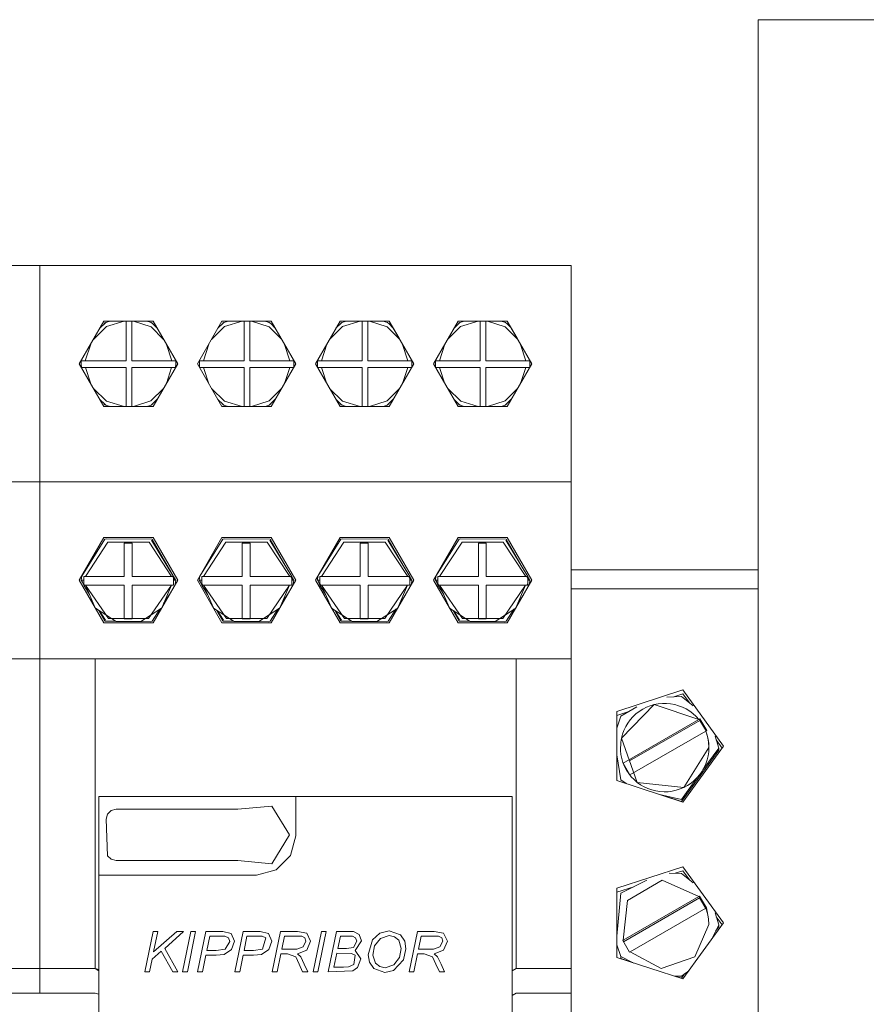
# Model space of a CAD drawing. Units: millimetres. Extents: x 2661 to 15062, y 0 to 420.
# Drawn here: x 12469 to 12477, y 297 to 307 of the extents above; entities that cross this region are included whole.
import ezdxf

# ---------------------------------------------------------------- set-up
doc = ezdxf.new("R2010")
doc.units = ezdxf.units.MM
doc.layers.add('EPLAN578', color=7, linetype='Continuous', lineweight=50)

msp = doc.modelspace()

# ---------------------------------------------------------------- linework, layer by layer
at = {"layer": 'EPLAN578', "color": 30, "linetype": 'Continuous', "lineweight": 0, "ltscale": 4}
for p, q in [((12468.8979, 304.3034), (12468.8979, 296.9034)), ((12469.5479, 303.7364), (12470.0479, 303.7364)), ((12469.5667, 303.7241), (12469.613, 303.7364)), ((12469.573, 303.6816), (12469.7533, 303.7364)), ((12469.7742, 303.3337), (12469.7742, 303.7364)), ((12469.8306, 303.3337), (12469.8306, 303.7364)), ((12469.8485, 303.7364), (12470.028, 303.6785)), ((12469.9845, 303.7364), (12470.0291, 303.7241)), ((12470.0479, 303.7364), (12470.148, 303.5631)), ((12470.7479, 303.7364), (12471.2479, 303.7364)), ((12470.7667, 303.7241), (12470.813, 303.7364)), ((12470.773, 303.6816), (12470.9533, 303.7364)), ((12470.9742, 303.3337), (12470.9742, 303.7364)), ((12471.0306, 303.3337), (12471.0306, 303.7364)), ((12471.0485, 303.7364), (12471.228, 303.6785)), ((12471.1845, 303.7364), (12471.2291, 303.7241)), ((12471.2479, 303.7364), (12471.348, 303.5631)), ((12471.9479, 303.7364), (12472.4479, 303.7364)), ((12471.9667, 303.7241), (12472.013, 303.7364)), ((12471.973, 303.6816), (12472.1533, 303.7364)), ((12472.1742, 303.3337), (12472.1742, 303.7364)), ((12472.2306, 303.3337), (12472.2306, 303.7364)), ((12472.2485, 303.7364), (12472.428, 303.6785)), ((12472.3845, 303.7364), (12472.4291, 303.7241)), ((12472.4479, 303.7364), (12472.548, 303.5631)), ((12473.1479, 303.7364), (12473.6479, 303.7364)), ((12473.1667, 303.7241), (12473.213, 303.7364)), ((12473.173, 303.6816), (12473.3533, 303.7364)), ((12473.3742, 303.3337), (12473.3742, 303.7364)), ((12473.4306, 303.3337), (12473.4306, 303.7364)), ((12473.4485, 303.7364), (12473.628, 303.6785)), ((12473.5845, 303.7364), (12473.6291, 303.7241)), ((12473.6479, 303.7364), (12473.748, 303.5631)), ((12469.4414, 303.552), (12469.573, 303.6816)), ((12469.5069, 303.6654), (12469.5667, 303.7241)), ((12469.5521, 303.7097), (12469.5579, 303.7191)), ((12469.5579, 303.7191), (12469.5667, 303.7241)), ((12470.028, 303.6785), (12470.1552, 303.5505)), ((12470.0379, 303.7191), (12470.0408, 303.7144)), ((12470.0469, 303.7094), (12470.0865, 303.6695)), ((12470.6414, 303.552), (12470.773, 303.6816)), ((12470.7069, 303.6654), (12470.7667, 303.7241)), ((12470.7521, 303.7097), (12470.7579, 303.7191)), ((12470.7579, 303.7191), (12470.7667, 303.7241)), ((12471.228, 303.6785), (12471.3552, 303.5505)), ((12471.2379, 303.7191), (12471.2408, 303.7144)), ((12471.2469, 303.7094), (12471.2865, 303.6695)), ((12471.8414, 303.552), (12471.973, 303.6816)), ((12471.9069, 303.6654), (12471.9667, 303.7241)), ((12471.9521, 303.7097), (12471.9579, 303.7191)), ((12471.9579, 303.7191), (12471.9667, 303.7241)), ((12472.428, 303.6785), (12472.5552, 303.5505)), ((12472.4379, 303.7191), (12472.4408, 303.7144)), ((12472.4469, 303.7094), (12472.4865, 303.6695)), ((12473.0414, 303.552), (12473.173, 303.6816)), ((12473.1069, 303.6654), (12473.1667, 303.7241)), ((12473.1521, 303.7097), (12473.1579, 303.7191)), ((12473.1579, 303.7191), (12473.1667, 303.7241)), ((12473.628, 303.6785), (12473.7552, 303.5505)), ((12473.6379, 303.7191), (12473.6408, 303.7144)), ((12473.6469, 303.7094), (12473.6865, 303.6695)), ((12469.3589, 303.3337), (12469.4133, 303.5033)), ((12470.1839, 303.5009), (12470.2368, 303.3337)), ((12470.5589, 303.3337), (12470.6133, 303.5033)), ((12471.3839, 303.5009), (12471.4368, 303.3337)), ((12471.7589, 303.3337), (12471.8133, 303.5033)), ((12472.5839, 303.5009), (12472.6368, 303.3337)), ((12472.9589, 303.3337), (12473.0133, 303.5033)), ((12473.7839, 303.5009), (12473.8368, 303.3337)), ((12469.3183, 303.3236), (12469.3189, 303.3337)), ((12469.3189, 303.3337), (12469.3236, 303.348)), ((12469.3189, 303.3337), (12469.7742, 303.3337)), ((12469.8306, 303.3337), (12470.2769, 303.3337)), ((12470.2723, 303.3478), (12470.2979, 303.3034)), ((12470.2723, 303.3478), (12470.2769, 303.3337)), ((12470.2769, 303.3337), (12470.2775, 303.3236)), ((12470.5183, 303.3236), (12470.5189, 303.3337)), ((12470.5189, 303.3337), (12470.5236, 303.348)), ((12470.5189, 303.3337), (12470.9742, 303.3337)), ((12471.0306, 303.3337), (12471.4769, 303.3337)), ((12471.4723, 303.3478), (12471.4979, 303.3034)), ((12471.4723, 303.3478), (12471.4769, 303.3337)), ((12471.4769, 303.3337), (12471.4775, 303.3236)), ((12471.7183, 303.3236), (12471.7189, 303.3337)), ((12471.7189, 303.3337), (12471.7236, 303.348)), ((12471.7189, 303.3337), (12472.1742, 303.3337)), ((12472.2306, 303.3337), (12472.6769, 303.3337)), ((12472.6723, 303.3478), (12472.6979, 303.3034)), ((12472.6723, 303.3478), (12472.6769, 303.3337)), ((12472.6769, 303.3337), (12472.6775, 303.3236)), ((12472.9183, 303.3236), (12472.9189, 303.3337)), ((12472.9189, 303.3337), (12472.9236, 303.348)), ((12472.9189, 303.3337), (12473.3742, 303.3337)), ((12473.4306, 303.3337), (12473.8769, 303.3337)), ((12473.8723, 303.3478), (12473.8979, 303.3034)), ((12473.8723, 303.3478), (12473.8769, 303.3337)), ((12473.8769, 303.3337), (12473.8775, 303.3236)), ((12469.318, 303.3135), (12469.3183, 303.3236)), ((12469.318, 303.3135), (12469.318, 303.2914)), ((12469.318, 303.2914), (12469.3185, 303.2793)), ((12469.3185, 303.2793), (12469.3193, 303.2673)), ((12469.3193, 303.2673), (12469.32, 303.2651)), ((12469.3193, 303.2673), (12469.7742, 303.2673)), ((12469.3594, 303.2673), (12469.4147, 303.1011)), ((12469.7742, 302.8704), (12469.7742, 303.2673)), ((12469.8306, 302.8704), (12469.8306, 303.2673)), ((12470.1826, 303.1036), (12470.2364, 303.2673)), ((12470.2758, 303.2652), (12470.2765, 303.2673)), ((12470.2773, 303.2793), (12470.2777, 303.2914)), ((12470.2775, 303.3236), (12470.2778, 303.3135)), ((12470.2777, 303.2914), (12470.2779, 303.3034)), ((12470.2778, 303.3135), (12470.2779, 303.3034)), ((12470.518, 303.3135), (12470.5183, 303.3236)), ((12470.518, 303.3135), (12470.518, 303.2914)), ((12470.518, 303.2914), (12470.5185, 303.2793)), ((12470.5185, 303.2793), (12470.5193, 303.2673)), ((12470.5193, 303.2673), (12470.52, 303.2651)), ((12470.5193, 303.2673), (12470.9742, 303.2673)), ((12470.5594, 303.2673), (12470.6147, 303.1011)), ((12470.9742, 302.8704), (12470.9742, 303.2673)), ((12471.0306, 302.8704), (12471.0306, 303.2673)), ((12471.3826, 303.1036), (12471.4364, 303.2673)), ((12471.4758, 303.2652), (12471.4765, 303.2673)), ((12471.4773, 303.2793), (12471.4777, 303.2914)), ((12471.4775, 303.3236), (12471.4778, 303.3135)), ((12471.4777, 303.2914), (12471.4779, 303.3034)), ((12471.4778, 303.3135), (12471.4779, 303.3034)), ((12471.718, 303.3135), (12471.7183, 303.3236)), ((12471.718, 303.3135), (12471.718, 303.2914)), ((12471.718, 303.2914), (12471.7185, 303.2793)), ((12471.7185, 303.2793), (12471.7193, 303.2673)), ((12471.7193, 303.2673), (12471.72, 303.2651)), ((12471.7193, 303.2673), (12472.1742, 303.2673)), ((12471.7594, 303.2673), (12471.8147, 303.1011)), ((12472.1742, 302.8704), (12472.1742, 303.2673)), ((12472.2306, 302.8704), (12472.2306, 303.2673)), ((12472.5826, 303.1036), (12472.6364, 303.2673)), ((12472.6758, 303.2652), (12472.6765, 303.2673)), ((12472.6773, 303.2793), (12472.6777, 303.2914)), ((12472.6775, 303.3236), (12472.6778, 303.3135)), ((12472.6777, 303.2914), (12472.6779, 303.3034)), ((12472.6778, 303.3135), (12472.6779, 303.3034)), ((12472.918, 303.3135), (12472.9183, 303.3236)), ((12472.918, 303.3135), (12472.918, 303.2914)), ((12472.918, 303.2914), (12472.9185, 303.2793)), ((12472.9185, 303.2793), (12472.9193, 303.2673)), ((12472.9193, 303.2673), (12472.92, 303.2651)), ((12472.9193, 303.2673), (12473.3742, 303.2673)), ((12472.9594, 303.2673), (12473.0147, 303.1011)), ((12473.3742, 302.8704), (12473.3742, 303.2673)), ((12473.4306, 302.8704), (12473.4306, 303.2673)), ((12473.7826, 303.1036), (12473.8364, 303.2673)), ((12473.8758, 303.2652), (12473.8765, 303.2673)), ((12473.8773, 303.2793), (12473.8777, 303.2914)), ((12473.8775, 303.3236), (12473.8778, 303.3135)), ((12473.8777, 303.2914), (12473.8779, 303.3034)), ((12473.8778, 303.3135), (12473.8779, 303.3034)), ((12469.4428, 303.0524), (12469.5747, 302.9243)), ((12470.0263, 302.9273), (12470.1538, 303.0539)), ((12470.6428, 303.0524), (12470.7747, 302.9243)), ((12471.2263, 302.9273), (12471.3538, 303.0539)), ((12471.8428, 303.0524), (12471.9747, 302.9243)), ((12472.4263, 302.9273), (12472.5538, 303.0539)), ((12473.0428, 303.0524), (12473.1747, 302.9243)), ((12473.6263, 302.9273), (12473.7538, 303.0539)), ((12469.5074, 302.9406), (12469.5563, 302.893)), ((12469.5747, 302.9243), (12469.7531, 302.8704)), ((12469.8486, 302.8704), (12470.0263, 302.9273)), ((12470.7074, 302.9406), (12470.7563, 302.893)), ((12470.7747, 302.9243), (12470.9531, 302.8704)), ((12471.0486, 302.8704), (12471.2263, 302.9273)), ((12471.9074, 302.9406), (12471.9563, 302.893)), ((12471.9747, 302.9243), (12472.1531, 302.8704)), ((12472.2486, 302.8704), (12472.4263, 302.9273)), ((12473.1074, 302.9406), (12473.1563, 302.893)), ((12473.1747, 302.9243), (12473.3531, 302.8704)), ((12473.4486, 302.8704), (12473.6263, 302.9273)), ((12469.5479, 302.8704), (12470.0479, 302.8704)), ((12469.5518, 302.8974), (12469.5579, 302.8877)), ((12469.5563, 302.893), (12469.5684, 302.8818)), ((12469.5579, 302.8877), (12469.5684, 302.8818)), ((12469.5684, 302.8818), (12469.6116, 302.8704)), ((12469.9855, 302.8704), (12470.0274, 302.8818)), ((12470.0379, 302.8877), (12470.045, 302.899)), ((12470.7479, 302.8704), (12471.2479, 302.8704)), ((12470.7518, 302.8974), (12470.7579, 302.8877)), ((12470.7563, 302.893), (12470.7684, 302.8818)), ((12470.7579, 302.8877), (12470.7684, 302.8818)), ((12470.7684, 302.8818), (12470.8116, 302.8704)), ((12471.1855, 302.8704), (12471.2274, 302.8818)), ((12471.2379, 302.8877), (12471.245, 302.899)), ((12471.9479, 302.8704), (12472.4479, 302.8704)), ((12471.9518, 302.8974), (12471.9579, 302.8877)), ((12471.9563, 302.893), (12471.9684, 302.8818)), ((12471.9579, 302.8877), (12471.9684, 302.8818)), ((12471.9684, 302.8818), (12472.0116, 302.8704)), ((12472.3855, 302.8704), (12472.4274, 302.8818)), ((12472.4379, 302.8877), (12472.445, 302.899)), ((12473.1479, 302.8704), (12473.6479, 302.8704)), ((12473.1518, 302.8974), (12473.1579, 302.8877)), ((12473.1563, 302.893), (12473.1684, 302.8818)), ((12473.1579, 302.8877), (12473.1684, 302.8818)), ((12473.1684, 302.8818), (12473.2116, 302.8704)), ((12473.5855, 302.8704), (12473.6274, 302.8818)), ((12473.6379, 302.8877), (12473.645, 302.899)), ((12463.4979, 302.1034), (12468.8979, 302.1034)), ((12468.8979, 302.1034), (12474.2979, 302.1034)), ((12469.5479, 301.5364), (12470.0479, 301.5364)), ((12469.5579, 301.5191), (12469.5706, 301.5232)), ((12469.5706, 301.5232), (12470.0379, 301.5191)), ((12470.7479, 301.5364), (12471.2479, 301.5364)), ((12470.7579, 301.5191), (12470.7706, 301.5232)), ((12470.7706, 301.5232), (12471.2379, 301.5191)), ((12471.9479, 301.5364), (12472.4479, 301.5364)), ((12471.9579, 301.5191), (12471.9706, 301.5232)), ((12471.9706, 301.5232), (12472.4379, 301.5191)), ((12472.8979, 301.1034), (12473.1479, 301.5364)), ((12473.1479, 301.5364), (12473.6479, 301.5364)), ((12473.1579, 301.5191), (12473.1706, 301.5232)), ((12473.1706, 301.5232), (12473.6379, 301.5191)), ((12469.3221, 301.1425), (12469.5579, 301.5191)), ((12469.3594, 301.1395), (12469.5884, 301.4903)), ((12469.5884, 301.4903), (12470.0074, 301.4903)), ((12469.8341, 301.1395), (12469.8341, 301.4811)), ((12470.0074, 301.4903), (12470.2364, 301.1395)), ((12470.0329, 301.5105), (12470.2567, 301.1395)), ((12470.0379, 301.5191), (12470.2779, 301.1034)), ((12470.5221, 301.1425), (12470.7579, 301.5191)), ((12470.5594, 301.1395), (12470.7884, 301.4903)), ((12470.7884, 301.4903), (12471.2074, 301.4903)), ((12471.0341, 301.1395), (12471.0341, 301.4811)), ((12471.2074, 301.4903), (12471.4364, 301.1395)), ((12471.2329, 301.5105), (12471.4567, 301.1395)), ((12471.2379, 301.5191), (12471.4779, 301.1034)), ((12471.7221, 301.1425), (12471.9579, 301.5191)), ((12471.7594, 301.1395), (12471.9884, 301.4903)), ((12471.9884, 301.4903), (12472.4074, 301.4903)), ((12472.2341, 301.1395), (12472.2341, 301.4811)), ((12472.4074, 301.4903), (12472.6364, 301.1395)), ((12472.4329, 301.5105), (12472.6567, 301.1395)), ((12472.4379, 301.5191), (12472.6779, 301.1034)), ((12472.9221, 301.1425), (12473.1579, 301.5191)), ((12472.9594, 301.1395), (12473.1884, 301.4903)), ((12473.1884, 301.4903), (12473.6074, 301.4903)), ((12473.4341, 301.1395), (12473.4341, 301.4811)), ((12473.6074, 301.4903), (12473.8364, 301.1395)), ((12473.6329, 301.5105), (12473.8567, 301.1395)), ((12473.6379, 301.5191), (12473.8779, 301.1034)), ((12469.3179, 301.1034), (12469.3221, 301.1425)), ((12469.3437, 301.1395), (12469.7543, 301.1395)), ((12470.2471, 301.1395), (12470.2567, 301.1229)), ((12470.2567, 301.1395), (12470.2679, 301.1034)), ((12470.5179, 301.1034), (12470.5221, 301.1425)), ((12470.5437, 301.1395), (12470.9543, 301.1395)), ((12471.4471, 301.1395), (12471.4567, 301.1229)), ((12471.4567, 301.1395), (12471.4679, 301.1034)), ((12471.7179, 301.1034), (12471.7221, 301.1425)), ((12471.7437, 301.1395), (12472.1543, 301.1395)), ((12472.6471, 301.1395), (12472.6567, 301.1229)), ((12472.6567, 301.1395), (12472.6679, 301.1034)), ((12472.9179, 301.1034), (12472.9221, 301.1425)), ((12472.9437, 301.1395), (12473.3543, 301.1395)), ((12473.8471, 301.1395), (12473.8567, 301.1229)), ((12473.8567, 301.1395), (12473.8679, 301.1034)), ((12474.2979, 301.0152), (12474.2979, 301.2068)), ((12469.3179, 301.1034), (12469.3306, 301.0814)), ((12469.3179, 301.1034), (12469.3437, 301.1034)), ((12469.3211, 301.1034), (12469.3437, 301.0511)), ((12469.3437, 301.0654), (12469.3522, 301.0511)), ((12469.3437, 301.0587), (12469.3481, 301.0511)), ((12469.3437, 301.0511), (12469.7543, 301.0511)), ((12469.8341, 300.7108), (12469.8341, 301.0511)), ((12469.8341, 301.0511), (12470.2567, 301.0511)), ((12470.0026, 300.7139), (12470.2348, 301.0511)), ((12470.1351, 300.8214), (12470.2348, 301.0511)), ((12470.2567, 301.1034), (12470.2779, 301.1034)), ((12470.2734, 301.0611), (12470.2779, 301.1034)), ((12470.5179, 301.1034), (12470.5306, 301.0814)), ((12470.5179, 301.1034), (12470.5437, 301.1034)), ((12470.5211, 301.1034), (12470.5437, 301.0511)), ((12470.5437, 301.0654), (12470.5522, 301.0511)), ((12470.5437, 301.0587), (12470.5481, 301.0511)), ((12470.5437, 301.0511), (12470.9543, 301.0511)), ((12471.0341, 300.7108), (12471.0341, 301.0511)), ((12471.0341, 301.0511), (12471.4567, 301.0511)), ((12471.2026, 300.7139), (12471.4348, 301.0511)), ((12471.3351, 300.8214), (12471.4348, 301.0511)), ((12471.4567, 301.0511), (12471.4567, 301.1034)), ((12471.4567, 301.1034), (12471.4779, 301.1034)), ((12471.4734, 301.0611), (12471.4779, 301.1034)), ((12471.7179, 301.1034), (12471.7306, 301.0814)), ((12471.7179, 301.1034), (12471.7437, 301.1034)), ((12471.7211, 301.1034), (12471.7437, 301.0511)), ((12471.7437, 301.0654), (12471.7522, 301.0511)), ((12471.7437, 301.0587), (12471.7481, 301.0511)), ((12471.7437, 301.0511), (12472.1543, 301.0511)), ((12472.2341, 300.7108), (12472.2341, 301.0511)), ((12472.2341, 301.0511), (12472.6567, 301.0511)), ((12472.4026, 300.7139), (12472.6348, 301.0511)), ((12472.5351, 300.8214), (12472.6348, 301.0511)), ((12472.6567, 301.1034), (12472.6779, 301.1034)), ((12472.6734, 301.0611), (12472.6779, 301.1034)), ((12472.8979, 301.1034), (12473.1479, 300.6704)), ((12472.9179, 301.1034), (12472.9306, 301.0814)), ((12472.9179, 301.1034), (12472.9306, 301.0814)), ((12472.9179, 301.1034), (12472.9437, 301.1034)), ((12472.9211, 301.1034), (12472.9437, 301.0511)), ((12472.9437, 301.0654), (12472.9522, 301.0511)), ((12472.9437, 301.0587), (12472.9481, 301.0511)), ((12472.9437, 301.0511), (12473.3543, 301.0511)), ((12473.4341, 300.7108), (12473.4341, 301.0511)), ((12473.4341, 301.0511), (12473.8567, 301.0511)), ((12473.6026, 300.7139), (12473.8348, 301.0511)), ((12473.7351, 300.8214), (12473.8348, 301.0511)), ((12473.8477, 301.0511), (12473.8567, 301.0666)), ((12473.8567, 301.1034), (12473.8779, 301.1034)), ((12473.8734, 301.0611), (12473.8779, 301.1034)), ((12470.155, 300.8673), (12470.2124, 300.9553)), ((12471.355, 300.8673), (12471.4124, 300.9553)), ((12472.555, 300.8673), (12472.6124, 300.9553)), ((12473.755, 300.8673), (12473.8124, 300.9553)), ((12474.2979, 301.0152), (12476.1979, 301.0152)), ((12474.2979, 300.4458), (12474.2979, 300.8375)), ((12469.4616, 300.8198), (12469.6719, 300.6818)), ((12469.4938, 300.7987), (12469.5579, 300.6877)), ((12469.5036, 300.7923), (12469.5629, 300.6964)), ((12469.9238, 300.6818), (12470.1341, 300.8198)), ((12470.0379, 300.6877), (12470.1164, 300.8082)), ((12470.6616, 300.8198), (12470.8719, 300.6818)), ((12470.6938, 300.7987), (12470.7579, 300.6877)), ((12470.7036, 300.7923), (12470.7629, 300.6964)), ((12471.1238, 300.6818), (12471.3341, 300.8198)), ((12471.2379, 300.6877), (12471.3164, 300.8082)), ((12471.8616, 300.8198), (12472.0719, 300.6818)), ((12471.8938, 300.7987), (12471.9579, 300.6877)), ((12471.9036, 300.7923), (12471.9629, 300.6964)), ((12472.3238, 300.6818), (12472.5341, 300.8198)), ((12472.4379, 300.6877), (12472.5164, 300.8082)), ((12473.0616, 300.8198), (12473.2719, 300.6818)), ((12473.0938, 300.7987), (12473.1579, 300.6877)), ((12473.1036, 300.7923), (12473.1629, 300.6964)), ((12473.5238, 300.6818), (12473.7341, 300.8198)), ((12473.6379, 300.6877), (12473.7164, 300.8082)), ((12469.5479, 300.6704), (12470.0479, 300.6704)), ((12469.5579, 300.6877), (12469.6654, 300.6861)), ((12469.5932, 300.7139), (12470.0026, 300.7139)), ((12469.6719, 300.6818), (12469.9238, 300.6818)), ((12469.9245, 300.6822), (12470.02, 300.6808)), ((12470.02, 300.6808), (12470.0379, 300.6877)), ((12470.7479, 300.6704), (12471.2479, 300.6704)), ((12470.7579, 300.6877), (12470.8654, 300.6861)), ((12470.7932, 300.7139), (12471.2026, 300.7139)), ((12470.8719, 300.6818), (12471.1238, 300.6818)), ((12471.1245, 300.6822), (12471.22, 300.6808)), ((12471.22, 300.6808), (12471.2379, 300.6877)), ((12471.9479, 300.6704), (12472.4479, 300.6704)), ((12471.9579, 300.6877), (12472.0654, 300.6861)), ((12471.9932, 300.7139), (12472.4026, 300.7139)), ((12472.0719, 300.6818), (12472.3238, 300.6818)), ((12472.3245, 300.6822), (12472.42, 300.6808)), ((12472.42, 300.6808), (12472.4379, 300.6877)), ((12473.1479, 300.6704), (12473.6479, 300.6704)), ((12473.1579, 300.6877), (12473.2654, 300.6861)), ((12473.1932, 300.7139), (12473.6026, 300.7139)), ((12473.2719, 300.6818), (12473.5238, 300.6818)), ((12473.5245, 300.6822), (12473.62, 300.6808)), ((12473.62, 300.6808), (12473.6379, 300.6877)), ((12463.4979, 300.3034), (12468.8979, 300.3034)), ((12468.8979, 300.3034), (12474.2979, 300.3034)), ((12474.2979, 300.3034), (12474.2979, 296.3808)), ((12474.7625, 299.7689), (12475.4333, 299.9866)), ((12475.343, 299.9165), (12475.4333, 299.9458)), ((12475.4333, 299.9866), (12475.8479, 299.4165)), ((12475.4333, 299.9458), (12475.5001, 299.854)), ((12475.0628, 299.81), (12475.1018, 299.8254)), ((12475.1018, 299.8254), (12475.142, 299.8372)), ((12475.1832, 299.8451), (12475.225, 299.8492)), ((12475.225, 299.8492), (12475.2669, 299.8494)), ((12475.2669, 299.8494), (12475.3087, 299.8457)), ((12475.2695, 299.9144), (12475.4179, 299.9187)), ((12475.3087, 299.8457), (12475.3499, 299.8381)), ((12475.3499, 299.8381), (12475.3903, 299.8267)), ((12475.3903, 299.8267), (12475.4294, 299.8116)), ((12475.4179, 299.9187), (12475.537, 299.825)), ((12474.7625, 299.7281), (12474.7625, 299.7689)), ((12474.7625, 299.7281), (12474.8847, 299.7677)), ((12474.8029, 299.7191), (12474.9651, 299.8156)), ((12474.9261, 299.7144), (12474.9568, 299.743)), ((12474.9568, 299.743), (12474.99, 299.7686)), ((12474.99, 299.7686), (12475.0254, 299.791)), ((12475.0254, 299.791), (12475.0628, 299.81)), ((12475.4294, 299.8116), (12475.4669, 299.7929)), ((12475.4669, 299.7929), (12475.5026, 299.7708)), ((12475.5026, 299.7708), (12475.536, 299.7456)), ((12475.536, 299.7456), (12475.5669, 299.7173)), ((12474.7625, 299.598), (12474.8029, 299.7191)), ((12474.8518, 299.6135), (12474.8734, 299.6494)), ((12474.8734, 299.6494), (12474.8982, 299.6831)), ((12474.8916, 299.264), (12475.6074, 299.677)), ((12474.8982, 299.6831), (12474.9261, 299.7144)), ((12475.5669, 299.7173), (12475.5951, 299.6862)), ((12475.5951, 299.6862), (12475.6074, 299.6933)), ((12475.6074, 299.6933), (12475.6764, 299.5739)), ((12474.8082, 299.4959), (12474.819, 299.5364)), ((12474.819, 299.5364), (12474.8336, 299.5757)), ((12474.8336, 299.5757), (12474.8518, 299.6135)), ((12474.8956, 299.1235), (12475.6655, 299.5676)), ((12475.6655, 299.5676), (12475.6764, 299.5739)), ((12475.6796, 299.5271), (12475.6897, 299.4854)), ((12474.8012, 299.4546), (12474.8082, 299.4959)), ((12475.6834, 299.5133), (12475.6943, 299.4572)), ((12475.6897, 299.4854), (12475.6958, 299.443)), ((12475.6943, 299.4572), (12475.6979, 299.4002)), ((12475.7618, 299.5168), (12475.7979, 299.3961)), ((12475.7734, 299.4782), (12475.8331, 299.3961)), ((12474.7625, 299.3276), (12474.8029, 299.0731)), ((12474.8035, 299.3293), (12474.8121, 299.2883)), ((12475.4179, 298.853), (12475.7979, 299.3757)), ((12475.4333, 298.8463), (12475.8479, 299.4165)), ((12475.636, 299.1734), (12475.7979, 299.3961)), ((12475.6901, 299.3168), (12475.6959, 299.3583)), ((12475.7979, 299.3757), (12475.7979, 299.3961)), ((12474.8121, 299.2883), (12474.8244, 299.2482)), ((12474.8244, 299.2482), (12474.8404, 299.2095)), ((12475.6293, 299.1616), (12475.667, 299.2364)), ((12475.667, 299.2364), (12475.6804, 299.276)), ((12475.6804, 299.276), (12475.6901, 299.3168)), ((12474.8404, 299.2095), (12474.8599, 299.1724)), ((12474.8599, 299.1724), (12474.8828, 299.1373)), ((12474.8828, 299.1373), (12474.9089, 299.1045)), ((12475.5784, 299.0951), (12475.6054, 299.1271)), ((12475.6054, 299.1271), (12475.6293, 299.1616)), ((12474.8029, 299.0731), (12474.8566, 299.0336)), ((12474.8029, 299.0527), (12474.8525, 299.0366)), ((12474.9089, 299.1045), (12474.9379, 299.0742)), ((12474.9379, 299.0742), (12474.9696, 299.0468)), ((12475.0038, 299.0225), (12475.04, 299.0014)), ((12475.4179, 298.8734), (12475.5826, 299.1001)), ((12475.4813, 299.0157), (12475.5161, 299.0391)), ((12475.5161, 299.0391), (12475.5486, 299.0656)), ((12475.5486, 299.0656), (12475.5784, 299.0951)), ((12475.04, 299.0014), (12475.0781, 298.9838)), ((12475.0781, 298.9838), (12475.1176, 298.9698)), ((12475.1176, 298.9698), (12475.1583, 298.9595)), ((12475.1583, 298.9595), (12475.1997, 298.9531)), ((12475.195, 298.9237), (12475.4179, 298.8734)), ((12475.1997, 298.9531), (12475.2416, 298.9506)), ((12475.2121, 298.9198), (12475.4179, 298.853)), ((12475.2416, 298.9506), (12475.2835, 298.9519)), ((12475.2835, 298.9519), (12475.3251, 298.9572)), ((12475.3251, 298.9572), (12475.366, 298.9663)), ((12475.366, 298.9663), (12475.4059, 298.9792)), ((12475.4059, 298.9792), (12475.4445, 298.9957)), ((12471.4979, 298.5034), (12471.4979, 298.9034)), ((12469.5856, 298.7224), (12469.6222, 298.759)), ((12469.6222, 298.759), (12469.6722, 298.7724)), ((12469.6722, 298.7724), (12470.9105, 298.7724)), ((12470.9105, 298.7724), (12471.2534, 298.8044)), ((12471.4443, 298.3034), (12471.4979, 298.5034)), ((12469.5856, 298.3008), (12469.6222, 298.2642)), ((12469.6222, 298.2642), (12469.6722, 298.2508)), ((12471.2979, 298.157), (12471.4443, 298.3034)), ((12471.0979, 298.1034), (12471.2979, 298.157)), ((12474.7625, 297.9704), (12475.4333, 298.1881)), ((12475.2924, 298.1237), (12475.4179, 298.1202)), ((12475.3551, 298.1219), (12475.4333, 298.1473)), ((12475.4179, 298.1202), (12475.5375, 298.0257)), ((12475.4333, 298.1881), (12475.8479, 297.618)), ((12475.4333, 298.1473), (12475.5005, 298.055)), ((12469.4979, 298.1034), (12471.0979, 298.1034)), ((12474.8029, 297.9206), (12475.0674, 298.0506)), ((12474.8706, 297.8468), (12475.2241, 298.0507)), ((12475.2241, 298.0507), (12475.5971, 297.8853)), ((12474.7625, 297.9296), (12474.9353, 297.9857)), ((12474.7625, 297.9296), (12474.7625, 297.9704)), ((12474.7625, 297.4835), (12474.8029, 297.9206)), ((12474.8295, 297.4262), (12475.6033, 297.8725)), ((12475.6033, 297.8888), (12475.6722, 297.7694)), ((12475.4333, 297.0478), (12475.8479, 297.618)), ((12475.6839, 297.7128), (12475.6944, 297.6577)), ((12475.6944, 297.6577), (12475.6979, 297.6017)), ((12475.7733, 297.6798), (12475.8331, 297.5976)), ((12470.047, 297.5307), (12470.0952, 297.5307)), ((12470.289, 297.5307), (12470.3586, 297.5307)), ((12470.5844, 297.5307), (12470.7563, 297.5307)), ((12470.7563, 297.5307), (12470.8406, 297.5095)), ((12470.9637, 297.5307), (12471.1357, 297.5307)), ((12471.1357, 297.5307), (12471.2199, 297.5095)), ((12471.3438, 297.5307), (12471.5159, 297.5307)), ((12471.5159, 297.5307), (12471.6101, 297.5143)), ((12471.7239, 297.1197), (12471.8082, 297.5307)), ((12471.76, 297.5307), (12471.8082, 297.5307)), ((12471.8285, 297.1197), (12471.9135, 297.5307)), ((12471.9135, 297.5307), (12472.0837, 297.5307)), ((12472.0837, 297.5307), (12472.144, 297.4995)), ((12472.3513, 297.512), (12472.4481, 297.5359)), ((12472.4481, 297.5359), (12472.5629, 297.4943)), ((12472.7346, 297.5307), (12472.9067, 297.5307)), ((12472.9067, 297.5307), (12473.001, 297.5143)), ((12475.5539, 297.272), (12475.6979, 297.6017)), ((12475.7201, 297.4422), (12475.7979, 297.5976)), ((12475.7651, 297.532), (12475.7979, 297.5772)), ((12470.623, 297.4833), (12470.7772, 297.4813)), ((12470.7772, 297.4813), (12470.8141, 297.4655)), ((12470.7806, 297.3516), (12470.8275, 297.4279)), ((12470.8141, 297.4655), (12470.8275, 297.4279)), ((12470.9724, 297.3358), (12471.0023, 297.4833)), ((12471.0023, 297.4833), (12471.1156, 297.4833)), ((12471.1156, 297.4833), (12471.1565, 297.4813)), ((12471.2199, 297.5095), (12471.2542, 297.4305)), ((12471.2248, 297.3452), (12471.2542, 297.4305)), ((12471.3822, 297.4833), (12471.5236, 297.4833)), ((12471.5236, 297.4833), (12471.5595, 297.4812)), ((12471.5595, 297.4812), (12471.5907, 297.4649)), ((12471.5723, 297.3728), (12471.6019, 297.4314)), ((12471.5907, 297.4649), (12471.6019, 297.4314)), ((12471.9519, 297.4833), (12472.0383, 297.4833)), ((12472.0383, 297.4833), (12472.075, 297.4811)), ((12472.075, 297.4811), (12472.1067, 297.4642)), ((12472.0851, 297.3684), (12472.1182, 297.4301)), ((12472.1067, 297.4642), (12472.1182, 297.4301)), ((12472.144, 297.4995), (12472.1656, 297.4352)), ((12472.2774, 297.4448), (12472.3513, 297.512)), ((12472.2991, 297.3842), (12472.3589, 297.4586)), ((12472.3589, 297.4586), (12472.449, 297.4885)), ((12472.449, 297.4885), (12472.5032, 297.4767)), ((12472.5032, 297.4767), (12472.546, 297.4414)), ((12472.5629, 297.4943), (12472.6062, 297.4301)), ((12472.6062, 297.4301), (12472.6187, 297.3533)), ((12472.7731, 297.4833), (12472.9144, 297.4833)), ((12472.9144, 297.4833), (12472.9504, 297.4812)), ((12472.9504, 297.4812), (12472.9815, 297.4649)), ((12472.9631, 297.3728), (12472.9928, 297.4314)), ((12472.9815, 297.4649), (12472.9928, 297.4314)), ((12470.0375, 297.247), (12470.1296, 297.3283)), ((12470.1296, 297.3283), (12470.2473, 297.1197)), ((12470.689, 297.3358), (12470.7806, 297.3516)), ((12470.7695, 297.2976), (12470.8455, 297.3452)), ((12471.1488, 297.2976), (12471.2248, 297.3452)), ((12471.5086, 297.3516), (12471.5723, 297.3728)), ((12472.0124, 297.3568), (12472.0851, 297.3684)), ((12472.5948, 297.2429), (12472.6187, 297.3533)), ((12472.8994, 297.3516), (12472.9631, 297.3728)), ((12474.7625, 297.3933), (12474.8029, 297.2746)), ((12474.8914, 297.319), (12474.8959, 297.3216)), ((12470.0117, 297.1197), (12470.0375, 297.247)), ((12470.5491, 297.1197), (12470.5833, 297.2883)), ((12470.5833, 297.2883), (12470.6881, 297.2883)), ((12470.6881, 297.2883), (12470.7695, 297.2976)), ((12470.9284, 297.1197), (12470.9626, 297.2883)), ((12470.9626, 297.2883), (12471.0674, 297.2883)), ((12471.0674, 297.2883), (12471.1488, 297.2976)), ((12471.3077, 297.1197), (12471.3455, 297.3041)), ((12471.3455, 297.3041), (12471.414, 297.3041)), ((12471.414, 297.3041), (12471.4985, 297.2715)), ((12471.4985, 297.2715), (12471.5322, 297.198)), ((12471.5492, 297.2735), (12471.5849, 297.1961)), ((12471.916, 297.3094), (12472.0648, 297.3063)), ((12472.0648, 297.3063), (12472.1007, 297.2886)), ((12472.0895, 297.1948), (12472.1007, 297.2886)), ((12472.1266, 297.1649), (12472.1604, 297.2506)), ((12472.2482, 297.2175), (12472.291, 297.1552)), ((12472.491, 297.1345), (12472.5948, 297.2429)), ((12472.4943, 297.1923), (12472.5516, 297.2657)), ((12472.6986, 297.1197), (12472.7363, 297.3041)), ((12472.7363, 297.3041), (12472.8048, 297.3041)), ((12472.9401, 297.2735), (12472.9757, 297.1961)), ((12474.8029, 297.2542), (12474.8029, 297.2746)), ((12474.8029, 297.2746), (12474.9358, 297.2093)), ((12474.8029, 297.2542), (12474.9256, 297.2144)), ((12475.2141, 297.1533), (12475.5539, 297.272)), ((12468.8979, 297.1534), (12469.4579, 297.1534)), ((12469.4579, 297.1534), (12469.4979, 297.1303)), ((12470.2473, 297.1197), (12470.3009, 297.1197)), ((12471.5322, 297.198), (12471.5683, 297.1197)), ((12471.5683, 297.1197), (12471.6199, 297.1197)), ((12471.5849, 297.1961), (12471.6199, 297.1197)), ((12471.8285, 297.1197), (12472.0791, 297.1309)), ((12471.9826, 297.1672), (12472.0339, 297.1697)), ((12472.0339, 297.1697), (12472.0895, 297.1948)), ((12472.0791, 297.1309), (12472.1266, 297.1649)), ((12472.291, 297.1552), (12472.4034, 297.1145)), ((12472.3088, 297.2068), (12472.3529, 297.1736)), ((12472.3529, 297.1736), (12472.407, 297.1619)), ((12472.4034, 297.1145), (12472.491, 297.1345)), ((12472.407, 297.1619), (12472.4943, 297.1923)), ((12472.923, 297.198), (12472.9591, 297.1197)), ((12472.9591, 297.1197), (12473.0108, 297.1197)), ((12472.9757, 297.1961), (12473.0108, 297.1197)), ((12473.6979, 297.1303), (12473.7379, 297.1534)), ((12475.4179, 297.0749), (12475.4942, 297.1315)), ((12475.3492, 297.0751), (12475.4179, 297.0749)), ((12475.3545, 297.0751), (12475.4179, 297.0545)), ((12475.4179, 297.0545), (12475.45, 297.0988)), ((12468.3379, 296.9034), (12468.8979, 296.9034)), ((12468.8979, 296.9034), (12469.4579, 296.9034)), ((12469.4579, 296.9034), (12469.4979, 296.8927)), ((12473.6979, 296.8803), (12473.7379, 296.9034)), ((12473.7379, 296.9034), (12474.2979, 296.9034)), ((12474.2979, 296.9034), (12474.2979, 293.92))]:
    msp.add_line(p, q, dxfattribs=at)
for points in [[(12476.1979, 286.8034), (12476.1979, 306.8034), (12480.9979, 306.8034), (12480.9979, 286.8034), (12476.1979, 286.8034)], [(12463.4979, 304.3034), (12468.8979, 304.3034), (12468.8979, 296.9034)], [(12468.8979, 304.3034), (12474.2979, 304.3034), (12474.2979, 296.9034)], [(12469.5479, 302.8704), (12469.2979, 303.3034), (12469.5479, 303.7364)], [(12470.0479, 303.7364), (12470.2979, 303.3034), (12470.0479, 302.8704)], [(12470.7479, 302.8704), (12470.4979, 303.3034), (12470.7479, 303.7364)], [(12471.2479, 303.7364), (12471.4979, 303.3034), (12471.2479, 302.8704)], [(12471.9479, 302.8704), (12471.6979, 303.3034), (12471.9479, 303.7364)], [(12472.4479, 303.7364), (12472.6979, 303.3034), (12472.4479, 302.8704)], [(12473.1479, 302.8704), (12472.8979, 303.3034), (12473.1479, 303.7364)], [(12473.6479, 303.7364), (12473.8979, 303.3034), (12473.6479, 302.8704)], [(12470.0379, 303.7191), (12470.0291, 303.7241), (12470.0469, 303.7094)], [(12471.2379, 303.7191), (12471.2291, 303.7241), (12471.2469, 303.7094)], [(12472.4379, 303.7191), (12472.4291, 303.7241), (12472.4469, 303.7094)], [(12473.6379, 303.7191), (12473.6291, 303.7241), (12473.6469, 303.7094)], [(12469.8306, 303.2673), (12470.2765, 303.2673), (12470.2773, 303.2793)], [(12471.0306, 303.2673), (12471.4765, 303.2673), (12471.4773, 303.2793)], [(12472.2306, 303.2673), (12472.6765, 303.2673), (12472.6773, 303.2793)], [(12473.4306, 303.2673), (12473.8765, 303.2673), (12473.8773, 303.2793)], [(12470.0379, 302.8877), (12470.0274, 302.8818), (12470.0894, 302.9423)], [(12471.2894, 302.9423), (12471.2274, 302.8818), (12471.2379, 302.8877)], [(12472.4894, 302.9423), (12472.4274, 302.8818), (12472.4379, 302.8877)], [(12473.6894, 302.9423), (12473.6274, 302.8818), (12473.6379, 302.8877)], [(12469.5479, 300.6704), (12469.2979, 301.1034), (12469.5479, 301.5364)], [(12470.0479, 301.5364), (12470.2979, 301.1034), (12470.0479, 300.6704)], [(12470.7479, 300.6704), (12470.4979, 301.1034), (12470.7479, 301.5364)], [(12471.2479, 301.5364), (12471.4979, 301.1034), (12471.2479, 300.6704)], [(12471.9479, 300.6704), (12471.6979, 301.1034), (12471.9479, 301.5364)], [(12472.4479, 301.5364), (12472.6979, 301.1034), (12472.4479, 300.6704)], [(12473.6479, 301.5364), (12473.8979, 301.1034), (12473.6479, 300.6704)], [(12469.7543, 301.1395), (12469.7543, 301.4811), (12469.8341, 301.4811)], [(12470.9543, 301.1395), (12470.9543, 301.4811), (12471.0341, 301.4811)], [(12472.1543, 301.1395), (12472.1543, 301.4811), (12472.2341, 301.4811)], [(12473.3543, 301.1395), (12473.3543, 301.4811), (12473.4341, 301.4811)], [(12469.4019, 300.9568), (12469.3437, 301.0511), (12469.3437, 301.1395)], [(12469.8341, 301.1395), (12470.2567, 301.1395), (12470.2567, 301.0511)], [(12470.6019, 300.9568), (12470.5437, 301.0511), (12470.5437, 301.1395)], [(12471.0341, 301.1395), (12471.4567, 301.1395), (12471.4567, 301.0511)], [(12471.8019, 300.9568), (12471.7437, 301.0511), (12471.7437, 301.1395)], [(12472.2341, 301.1395), (12472.6567, 301.1395), (12472.6567, 301.0511)], [(12473.0019, 300.9568), (12472.9437, 301.0511), (12472.9437, 301.1395)], [(12473.4341, 301.1395), (12473.8567, 301.1395), (12473.8567, 301.0511)], [(12474.2979, 301.2068), (12476.1979, 301.2068), (12476.1979, 292.3424)], [(12469.4607, 300.8214), (12469.361, 301.0511), (12469.5932, 300.7139)], [(12469.7543, 301.0511), (12469.7543, 300.7108), (12469.8341, 300.7108)], [(12470.6607, 300.8214), (12470.561, 301.0511), (12470.7932, 300.7139)], [(12470.9543, 301.0511), (12470.9543, 300.7108), (12471.0341, 300.7108)], [(12471.8607, 300.8214), (12471.761, 301.0511), (12471.9932, 300.7139)], [(12472.1543, 301.0511), (12472.1543, 300.7108), (12472.2341, 300.7108)], [(12473.0607, 300.8214), (12472.961, 301.0511), (12473.1932, 300.7139)], [(12473.3543, 301.0511), (12473.3543, 300.7108), (12473.4341, 300.7108)], [(12468.3379, 300.3034), (12468.3379, 297.1534), (12468.8979, 297.1534)], [(12469.4579, 300.3034), (12469.4579, 297.1534), (12469.4979, 297.1427)], [(12473.7379, 300.3034), (12473.7379, 297.1534), (12474.2979, 297.1534)], [(12474.9696, 299.0468), (12474.8082, 299.4959), (12475.142, 299.8372)], [(12475.1832, 299.8451), (12475.142, 299.8372), (12475.5951, 299.6862)], [(12474.7625, 299.7689), (12474.7625, 299.0641), (12475.4333, 298.8463)], [(12474.8956, 299.1235), (12474.8266, 299.2429), (12475.5951, 299.6862)], [(12475.6074, 299.6933), (12475.6074, 299.677), (12475.6693, 299.5698)], [(12475.6796, 299.5271), (12475.6655, 299.5676), (12475.6834, 299.5133)], [(12474.8012, 299.4546), (12474.7988, 299.3709), (12474.8035, 299.3293)], [(12475.6959, 299.3583), (12475.6979, 299.4002), (12475.6958, 299.443)], [(12475.4813, 299.0157), (12475.4445, 298.9957), (12475.6979, 299.4002)], [(12475.0038, 299.0225), (12474.9696, 299.0468), (12475.4445, 298.9957)], [(12469.4979, 298.9034), (12469.4979, 293.5034), (12473.6979, 293.5034)], [(12469.4979, 298.9034), (12473.6979, 298.9034), (12473.6979, 293.5034)], [(12469.5856, 298.3008), (12469.5722, 298.6724), (12469.5856, 298.7224)], [(12471.2534, 298.8044), (12471.4348, 298.5116), (12471.2534, 298.2189)], [(12469.6722, 298.2508), (12470.9105, 298.2508), (12471.2534, 298.2189)], [(12474.7625, 297.9704), (12474.7625, 297.2656), (12475.4333, 297.0478)], [(12474.8706, 297.8468), (12474.8275, 297.4413), (12475.5971, 297.8853)], [(12475.5971, 297.8853), (12475.6033, 297.8888), (12475.6033, 297.8725), (12475.6652, 297.7653)], [(12475.2141, 297.1533), (12474.8959, 297.3216), (12475.6667, 297.7662)], [(12475.6722, 297.7694), (12475.6667, 297.7662), (12475.6839, 297.7128)], [(12475.6839, 297.7128), (12475.6722, 297.7694), (12475.6944, 297.6577)], [(12475.7979, 297.5772), (12475.7979, 297.5976), (12475.7617, 297.7186)], [(12470.0117, 297.1197), (12469.9635, 297.1197), (12470.047, 297.5307)], [(12470.0952, 297.5307), (12470.0529, 297.3221), (12470.289, 297.5307)], [(12470.3009, 297.1197), (12470.1664, 297.3582), (12470.3586, 297.5307)], [(12470.3963, 297.1197), (12470.3481, 297.1197), (12470.4323, 297.5307)], [(12470.4323, 297.5307), (12470.4806, 297.5307), (12470.3963, 297.1197)], [(12470.5491, 297.1197), (12470.5008, 297.1197), (12470.5844, 297.5307)], [(12470.9284, 297.1197), (12470.8802, 297.1197), (12470.9637, 297.5307)], [(12471.3077, 297.1197), (12471.2595, 297.1197), (12471.3438, 297.5307)], [(12471.7239, 297.1197), (12471.6757, 297.1197), (12471.76, 297.5307)], [(12472.6986, 297.1197), (12472.6503, 297.1197), (12472.7346, 297.5307)], [(12470.623, 297.4833), (12470.593, 297.3358), (12470.689, 297.3358)], [(12470.8455, 297.3452), (12470.8749, 297.4305), (12470.8406, 297.5095)], [(12471.1599, 297.3516), (12471.1934, 297.4655), (12471.1565, 297.4813)], [(12471.3822, 297.4833), (12471.3552, 297.3516), (12471.5086, 297.3516)], [(12471.6101, 297.5143), (12471.6493, 297.4305), (12471.6097, 297.3397)], [(12471.9519, 297.4833), (12471.9258, 297.3568), (12472.0124, 297.3568)], [(12472.1604, 297.2506), (12472.1026, 297.3355), (12472.1656, 297.4352)], [(12472.2482, 297.2175), (12472.2341, 297.2921), (12472.2774, 297.4448)], [(12472.5516, 297.2657), (12472.5713, 297.3572), (12472.546, 297.4414)], [(12472.7731, 297.4833), (12472.7461, 297.3516), (12472.8994, 297.3516)], [(12473.001, 297.5143), (12473.0402, 297.4305), (12473.0005, 297.3397)], [(12474.8275, 297.4413), (12474.8225, 297.4384), (12474.8914, 297.319)], [(12470.9724, 297.3358), (12471.0683, 297.3358), (12471.1599, 297.3516)], [(12471.5492, 297.2735), (12471.5151, 297.3041), (12471.6097, 297.3397)], [(12472.2991, 297.3842), (12472.2815, 297.29), (12472.3088, 297.2068)], [(12472.9401, 297.2735), (12472.9059, 297.3041), (12473.0005, 297.3397)], [(12471.916, 297.3094), (12471.8866, 297.1672), (12471.9826, 297.1672)], [(12472.8048, 297.3041), (12472.8894, 297.2715), (12472.923, 297.198)]]:
    msp.add_lwpolyline(points, dxfattribs=at)

doc.saveas('drawing.dxf')
